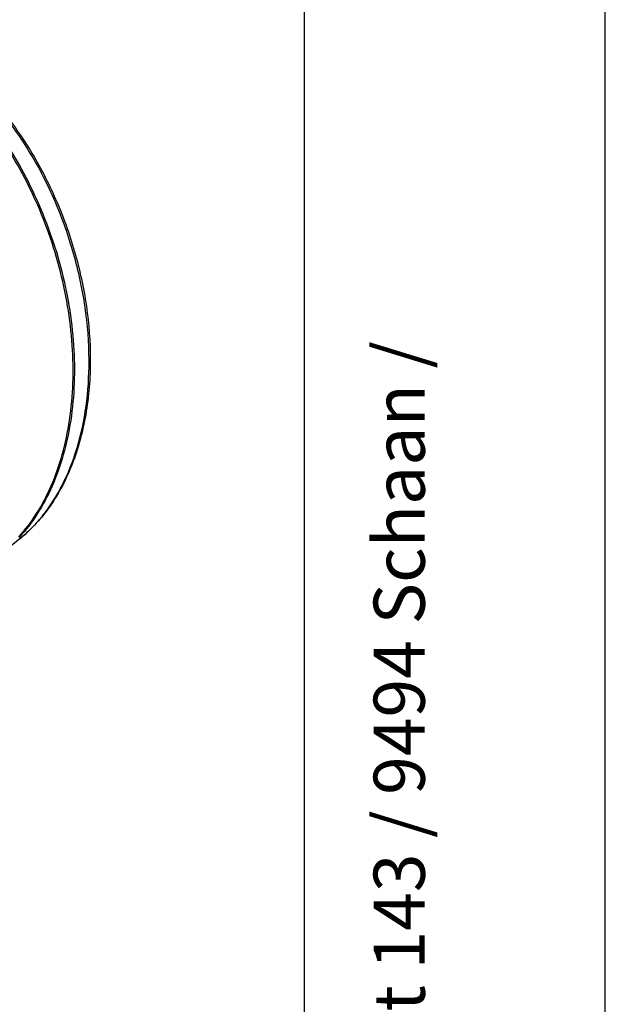
# Model space of a CAD drawing. Units: millimetres. Extents: x 0 to 420, y 0 to 297.
# Drawn here: x 401 to 420, y 51 to 84 of the extents above; entities that cross this region are included whole.
import ezdxf

# ---------------------------------------------------------------- set-up
doc = ezdxf.new("R2010")
doc.units = ezdxf.units.MM
doc.header["$LTSCALE"] = 23.1
doc.layers.get('0').update_dxf_attribs({"linetype": 'CONTINUOUS'})
doc.layers.add('_24_IMPORT', color=7, linetype='CONTINUOUS')
doc.styles.get("Standard").update_dxf_attribs({"font": 'arialn.ttf'})

msp = doc.modelspace()

# ---------------------------------------------------------------- linework, layer by layer
at = {"color": 7}
for p, q in [((420, 0), (420, 297)), ((410, 10), (410, 287))]:
    msp.add_line(p, q, dxfattribs=at)
at = {"layer": '_24_IMPORT', "color": 7}
msp.add_line((400.555, 66.352), (400.006, 65.904), dxfattribs=at)
at = {"layer": '_24_IMPORT', "color": 9}
for centre, radius, start, end in [((391.123, 72.239), 11.719, 0.0001, 0.2418), ((397.318, 70.274), 5.087, 315.1757, 320.1203), ((397.126, 70.439), 5.34, 320.0811, 321.3429), ((397.561, 70.027), 4.741, 309.1656, 315.2166)]:
    msp.add_arc(centre, radius, start, end, dxfattribs=at)
at = {"layer": '_24_IMPORT', "color": 7}
for points, knots in [([(396.049, 83.407), (396.514, 83.264), (397.446, 82.846), (398.727, 81.92), (399.901, 80.711), (400.928, 79.268), (401.771, 77.644), (402.399, 75.9), (402.789, 74.103), (402.882, 72.888), (402.882, 72.291)], [0, 0, 0, 0, 0.105583, 0.219358, 0.341098, 0.469453, 0.602251, 0.736827, 0.870319, 1, 1, 1, 1]), ([(402.882, 72.291), (402.882, 71.681), (402.79, 70.499), (402.349, 68.842), (401.621, 67.423), (400.933, 66.659), (400.555, 66.352)], [0, 0, 0, 0, 0.278448, 0.537956, 0.777548, 1, 1, 1, 1])]:
    msp.add_open_spline(points, degree=3, knots=knots, dxfattribs=at)
at = {"layer": '_24_IMPORT', "color": 9}
for points, knots in [([(402.841, 72.289), (402.839, 72.877), (402.745, 74.072), (402.363, 75.841), (401.751, 77.561), (400.933, 79.168), (399.936, 80.604), (398.481, 82.154), (397.146, 83.023), (396.213, 83.347)], [0, 0, 0, 0, 0.129754, 0.263395, 0.398203, 0.531321, 0.660056, 0.782135, 1, 1, 1, 1]), ([(396.066, 83.149), (396.738, 82.848), (397.703, 82.211), (398.827, 81.135), (399.913, 79.832), (401.045, 77.936), (401.967, 75.427), (402.408, 72.831), (402.344, 70.705), (402.013, 69.143), (401.643, 68.096), (401.152, 67.167), (400.739, 66.626), (400.516, 66.384)], [0, 0, 0, 0, 0.113626, 0.175321, 0.239792, 0.374756, 0.513445, 0.649874, 0.778484, 0.838639, 0.895575, 0.949276, 1, 1, 1, 1]), ([(400.504, 66.395), (400.724, 66.637), (401.132, 67.181), (401.615, 68.109), (401.979, 69.154), (402.304, 70.711), (402.363, 72.826), (401.924, 75.408), (401.008, 77.905), (399.887, 79.793), (398.809, 81.094), (397.694, 82.172), (396.737, 82.812), (396.069, 83.118)], [0, 0, 0, 0, 0.050795, 0.104561, 0.161542, 0.221714, 0.350269, 0.486558, 0.625096, 0.75998, 0.824456, 0.886192, 1, 1, 1, 1]), ([(401.296, 67.103), (401.551, 67.422), (402.007, 68.147), (402.488, 69.382), (402.78, 70.768), (402.841, 71.74), (402.841, 72.239)], [0, 0, 0, 0, 0.224773, 0.466472, 0.72542, 1, 1, 1, 1])]:
    msp.add_open_spline(points, degree=3, knots=knots, dxfattribs=at)

# ---------------------------------------------------------------- texts
at = {"color": 7, "insert": (412.3, 10.65), "char_height": 1.7, "width": 68.8296, "attachment_point": 1, "rotation": 90, "line_spacing_factor": 0.9}
msp.add_mtext('Copyright © Neutrik AG / Im alten Riet 143 / 9494 Schaan / Liechtenstein', dxfattribs=at)

doc.saveas('drawing.dxf')
